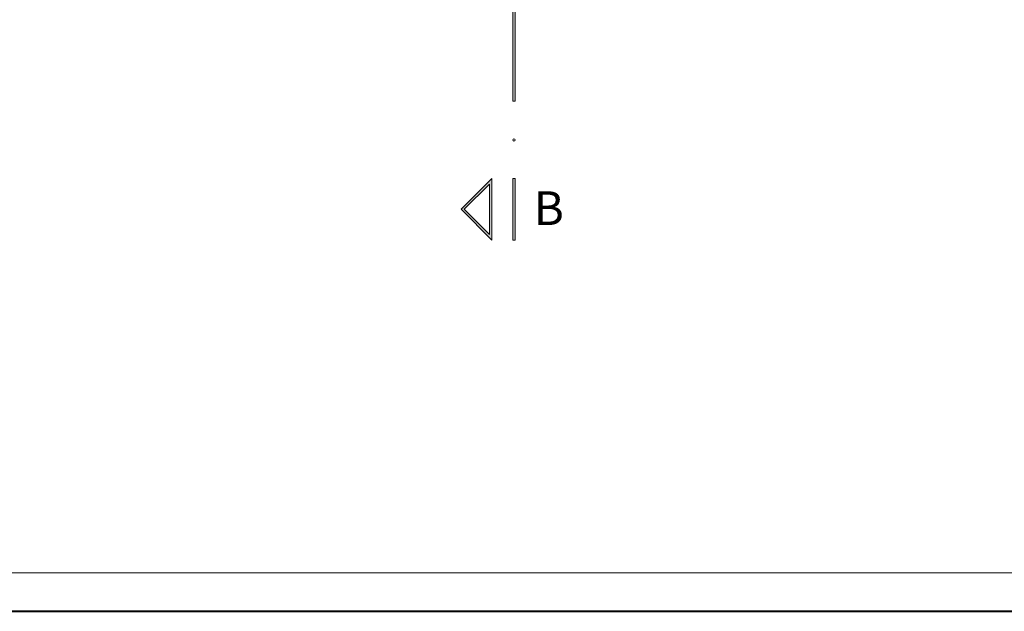
# Model space of a CAD drawing. Units: millimetres. Extents: x 919 to 3735, y 139 to 2659.
# Drawn here: x 1273 to 1401, y 2187 to 2264 of the extents above; entities that cross this region are included whole.
import ezdxf

# ---------------------------------------------------------------- set-up
doc = ezdxf.new("R2010")
doc.units = ezdxf.units.MM
doc.header["$LTSCALE"] = 0.2
for name, color, linetype, lineweight in [('sec', 4, 'Continuous', 20), ('STR', 5, 'Continuous', 40), ('TXT', 7, 'Continuous', 9)]:
    doc.layers.add(name, color=color, linetype=linetype, lineweight=lineweight)
doc.styles.add('code', font='swiss.ttf', dxfattribs={"height": 0.25})

# ---------------------------------------------------------------- blocks, each defined once
blk = doc.blocks.new('A$C575D2E67')
at = {"layer": 'STR'}
blk.add_line((0, 0), (670, 0), dxfattribs=at)
at = {"layer": 'TXT'}
blk.add_line((102.38, 5), (665, 5), dxfattribs=at)
blk = doc.blocks.new('sec line')
at = {"layer": 'sec', "ltscale": 0.3}
h = blk.add_hatch(color=256, dxfattribs=at)
h.dxf.hatch_style = 1
h.paths.add_polyline_path([(4, 6.85), (0, 2.85), (8, 2.85)])
h.paths.add_polyline_path([(7.28, 3.15), (0.72, 3.15), (4, 6.43)], flags=16)
h.paths.add_polyline_path([(0, 0.15), (0, -0.15), (8, -0.15), (8, 0.15)])
h = blk.add_hatch(color=256, dxfattribs=at)
h.paths.add_polyline_path([(18, 0.15), (33, 0.15), (33, -0.15), (18, -0.15)])
h.paths.add_polyline_path([(13.15, 0, -1), (12.85, 0, -1)])
h = blk.add_hatch(color=256, dxfattribs=at)
h.paths.add_polyline_path([(33, 0.15), (18, 0.15), (18, -0.15), (33, -0.15)])
h.paths.add_polyline_path([(37.85, 0, 1), (38.15, 0, 1)])
h = blk.add_hatch(color=256, dxfattribs=at)
h.paths.add_polyline_path([(43, 0.15), (43, -0.15), (58, -0.15), (58, 0.15)])
h.paths.add_polyline_path([(37.85, 0, 1), (38.15, 0, 1)])
h = blk.add_hatch(color=256, dxfattribs=at)
h.paths.add_polyline_path([(58, 0.15), (58, -0.15), (43, -0.15), (43, 0.15)])
h.paths.add_polyline_path([(62.85, 0, -1), (63.15, 0, -1)])
h = blk.add_hatch(color=256, dxfattribs=at)
h.paths.add_polyline_path([(68, 0.15), (83, 0.15), (83, -0.15), (68, -0.15)])
h.paths.add_polyline_path([(63.15, 0, -1), (62.85, 0, -1)])
h = blk.add_hatch(color=256, dxfattribs=at)
h.paths.add_polyline_path([(83, 0.15), (68, 0.15), (68, -0.15), (83, -0.15)])
h.paths.add_polyline_path([(87.85, 0, 1), (88.15, 0, 1)])
for p, q in [((4, 6.85), (0, 2.85)), ((4, 6.43), (0.72, 3.15)), ((8, 2.85), (4, 6.85)), ((7.28, 3.15), (4, 6.43)), ((0, 2.85), (8, 2.85)), ((0.72, 3.15), (7.28, 3.15)), ((0, -0.15), (0, 0.15)), ((0, 0.15), (8, 0.15)), ((8, 0.15), (8, -0.15)), ((33, 0.15), (18, 0.15)), ((18, 0.15), (18, -0.15)), ((33, -0.15), (33, 0.15)), ((58, 0.15), (43, 0.15)), ((43, 0.15), (43, -0.15)), ((58, -0.15), (58, 0.15)), ((68, -0.15), (68, 0.15)), ((68, 0.15), (83, 0.15)), ((83, 0.15), (83, -0.15)), ((0, -0.15), (8, -0.15)), ((33, -0.15), (18, -0.15)), ((58, -0.15), (43, -0.15)), ((68, -0.15), (83, -0.15))]:
    blk.add_line(p, q, dxfattribs=at)
for centre in [(13, 0), (38, 0), (63, 0), (88, 0)]:
    blk.add_circle(centre, 0.15, dxfattribs=at)

msp = doc.modelspace()

# ---------------------------------------------------------------- block references
at = {"layer": 'sec', "rotation": 90}
msp.add_blockref('sec line', (1337.242, 2234.944), dxfattribs=at)
at = {"layer": 'TXT'}
msp.add_blockref('A$C575D2E67', (934.552, 2186.852), dxfattribs=at)

# ---------------------------------------------------------------- texts
at = {"layer": 'sec', "ltscale": 0.3, "insert": (1339.79, 2241.283), "char_height": 4.375, "width": 83.9409, "attachment_point": 1, "style": 'code'}
msp.add_mtext('B', dxfattribs=at)

doc.saveas('drawing.dxf')
